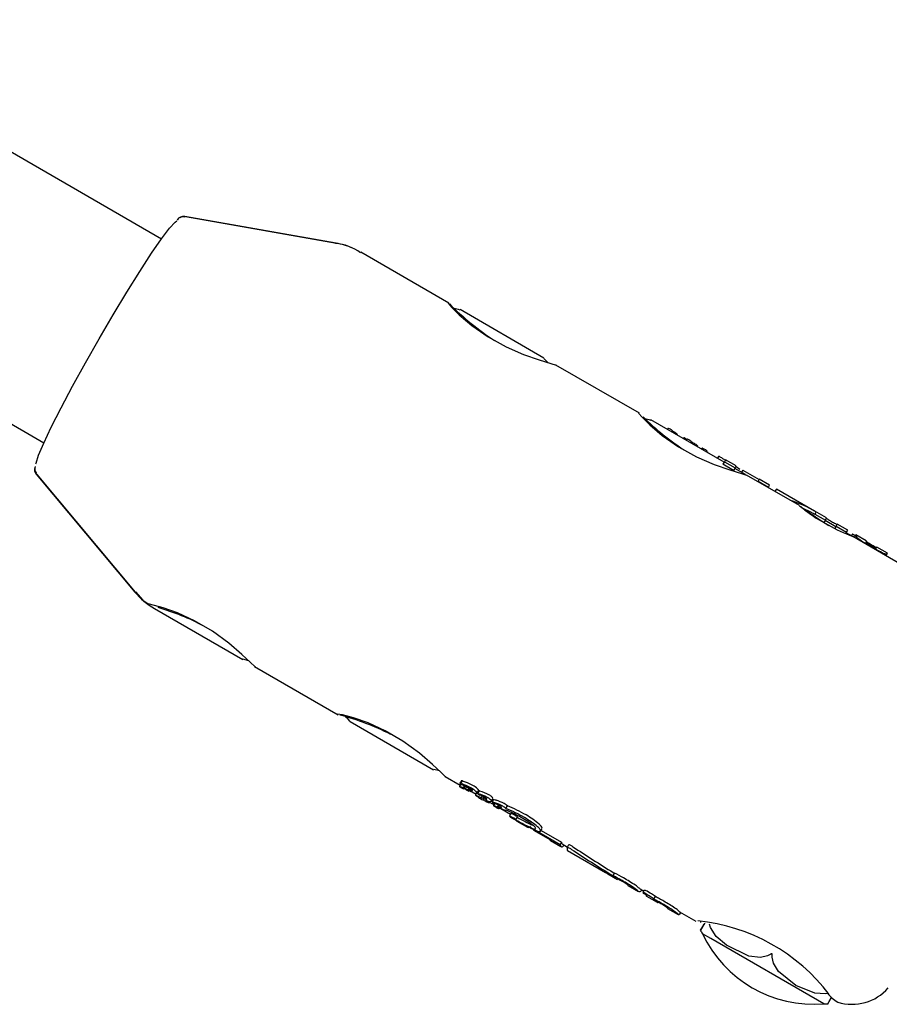
# Model space of a CAD drawing. Units: centimetres. Extents: x 5.3 to 15.7, y 5.7 to 15.8.
# Drawn here: x 9.9 to 10, y 10.9 to 11 of the extents above; entities that cross this region are included whole.
import ezdxf

# ---------------------------------------------------------------- set-up
doc = ezdxf.new("R2010")
doc.units = ezdxf.units.CM

msp = doc.modelspace()

# ---------------------------------------------------------------- linework, layer by layer
at = {"color": 7, "linetype": 'Continuous', "lineweight": 25}
for p, q in [((9.90987979752071, 10.9599280892874), (9.88404188933535, 10.97484561253352)), ((9.921774255631515, 10.95964083911183), (9.911469740459735, 10.96145780315974)), ((9.876041889335337, 10.96098920607297), (9.901879797520708, 10.94607168282685)), ((9.921796471043923, 10.95962347065754), (9.911515745421061, 10.96142788649811)), ((9.929440013111869, 10.95556319678072), (9.923445674490443, 10.95902402979741)), ((9.935904100786704, 10.95183115402411), (9.930199235019419, 10.95512485981055)), ((9.942402329454016, 10.94807939995125), (9.93672674194347, 10.95135620192828)), ((9.948174434074291, 10.94474687379748), (9.943189616076186, 10.94762485981055)), ((9.944370886932155, 10.947053909329), (9.944322798028823, 10.94697061690515)), ((9.944667525973188, 10.94688210610839), (9.944619670286349, 10.94679921762736)), ((9.944667525973188, 10.94688210610839), (9.94466548458434, 10.94688404414842)), ((9.944807586814584, 10.94678121581759), (9.944768402694809, 10.9467133469313)), ((9.944807586814584, 10.94678121581759), (9.944892871722814, 10.94672749669606)), ((9.944981569120943, 10.94666408776711), (9.944949607358186, 10.94660872837012)), ((9.945427825787815, 10.94641205246384), (9.945393434345984, 10.94635248473924)), ((9.945645333386354, 10.94632816394574), (9.945592889838764, 10.94623732905679)), ((9.945953101586467, 10.94614033079556), (9.945905050128713, 10.94605710322936)), ((9.945995468506954, 10.94610040418933), (9.945954114046723, 10.94602877616309)), ((9.946361147683454, 10.94586645086063), (9.946329678192074, 10.94581194410267)), ((9.946674187051864, 10.94570115852337), (9.946636031399938, 10.94563507099564)), ((9.946988485728832, 10.94543158139398), (9.947027255645507, 10.94549873285946)), ((9.947117067850522, 10.94535870538321), (9.947116478558424, 10.94535768469936)), ((9.947790511293281, 10.94514628605879), (9.947713541406095, 10.94501297030353)), ((9.948064928953944, 10.94500660667545), (9.948310854091497, 10.9448620840953)), ((9.94819312031928, 10.94477923932321), (9.948091944942053, 10.94460399842937)), ((9.94827443407429, 10.94492007887824), (9.94819312031928, 10.94477923932321)), ((9.94819312031928, 10.94477923932321), (9.948917968600753, 10.94436074797278)), ((9.948999282355764, 10.94450158752781), (9.94827443407429, 10.94492007887824)), ((9.948816793223527, 10.94418550707894), (9.948091944942053, 10.94460399842937)), ((9.948917968600753, 10.94436074797278), (9.948816793223527, 10.94418550707894)), ((9.949624057707824, 10.94390993320244), (9.948899282355764, 10.94432838244705)), ((9.948917968600753, 10.94436074797278), (9.948999282355764, 10.94450158752781)), ((9.948986199077908, 10.94444697788534), (9.949238942434883, 10.94428514784408)), ((9.949440868362856, 10.94420451107397), (9.94935910973903, 10.94406290098354)), ((9.949440868362856, 10.94420451107397), (9.950545724985151, 10.94356662180567)), ((9.901349997918448, 10.94392989491871), (9.908075792527589, 10.93591440503022)), ((9.90139890898589, 10.94390501178053), (9.908101941754245, 10.93590385014208)), ((9.953291713116291, 10.94179241136253), (9.94968905828562, 10.94387240509882)), ((9.950482652471942, 10.94345737700823), (9.950463966360227, 10.94342501171334)), ((9.950563966361324, 10.943598216796), (9.950482652471942, 10.94345737700823)), ((9.950482652471942, 10.94345737700823), (9.951188331456947, 10.94304995305628)), ((9.95126964534633, 10.94319079284405), (9.950563966361324, 10.943598216796)), ((9.951188331456947, 10.94304995305628), (9.951169645345232, 10.94301758776139)), ((9.951188331456947, 10.94304995305628), (9.95126964534633, 10.94319079284405)), ((9.954322706229473, 10.94142810732131), (9.95173579695004, 10.94292166009016)), ((9.954429474864716, 10.94136607189575), (9.95434787082158, 10.94122472954693)), ((9.954329644833143, 10.94119316120894), (9.954222706229473, 10.94125490224056)), ((9.95434787082158, 10.94122472954693), (9.955060216099792, 10.9408134568088)), ((9.955141990111356, 10.94095509355157), (9.954493134625519, 10.94132971044098)), ((9.955060216099792, 10.9408134568088), (9.954959033990411, 10.94063820425453)), ((9.95576692727674, 10.94036334580323), (9.955041990111356, 10.94078188847081)), ((9.955060216099792, 10.9408134568088), (9.955141990111356, 10.94095509355157)), ((9.955785153265175, 10.94039491414122), (9.955683971155793, 10.94021966158695)), ((9.95586692727674, 10.94053655088399), (9.955785153265175, 10.94039491414122)), ((9.955785153265175, 10.94039491414122), (9.95650060948022, 10.93998184530287)), ((9.956582383491783, 10.94012348204564), (9.95586692727674, 10.94053655088399)), ((9.95650060948022, 10.93998184530287), (9.956582383491783, 10.94012348204564)), ((9.95692835875884, 10.93969279302439), (9.956482383491782, 10.93995027696488)), ((9.95690589370222, 10.93987991792144), (9.956830482509114, 10.93974930190352)), ((9.95690589370222, 10.93987991792144), (9.956940410287054, 10.9398599897619)), ((9.960126188173266, 10.93784652534862), (9.956928358757743, 10.93969279302249)), ((9.957095790419904, 10.93975956415052), (9.957025019757808, 10.93963698576808)), ((9.957125019758905, 10.93981019085074), (9.957095790419904, 10.93975956415052)), ((9.95784367579469, 10.93939527459503), (9.957125019758905, 10.93981019085074)), ((9.95784367579469, 10.93939527459503), (9.957812115846941, 10.93934061116205)), ((9.958533823563616, 10.93892393301755), (9.958565383511363, 10.93897859645053)), ((9.959277758417546, 10.93856730660668), (9.958565383511363, 10.93897859645053)), ((9.959247836820802, 10.93851548088088), (9.959177758416446, 10.93839410152403)), ((9.959247836820802, 10.93851548088088), (9.959277758417546, 10.93856730660668)), ((9.909406014743185, 10.93479821605973), (9.91541333170878, 10.93132988999254)), ((9.916224218539128, 10.93086172426022), (9.921916759384688, 10.92757513427067)), ((9.922715837038949, 10.92711378657441), (9.92840371276555, 10.92382988999254)), ((9.929186534881277, 10.92337792743076), (9.930219563817507, 10.92278150789635)), ((9.930258519615434, 10.9228489813176), (9.930171870453645, 10.92269890056695)), ((9.930288611018193, 10.92308684834847), (9.93018647464668, 10.92290994296371)), ((9.930264095762412, 10.92289274395285), (9.930366424862155, 10.92306998315269)), ((9.930264095762412, 10.92289274395285), (9.930265320078679, 10.92289224141437)), ((9.930488408744298, 10.92274846047382), (9.930443376612272, 10.92267046253318)), ((9.930778206815507, 10.92260193960504), (9.930783291816777, 10.92259900377819)), ((9.930465520443175, 10.92252822735397), (9.930467906863791, 10.92252760899701)), ((9.930663037516863, 10.92245971232265), (9.93068165332899, 10.92249195585508)), ((9.930799041608749, 10.92237257284411), (9.93082525746715, 10.92241798004282)), ((9.930947361737447, 10.92236131357136), (9.931275909230862, 10.92217162658759)), ((9.931342713061397, 10.92228733421622), (9.931241763549734, 10.92211248453302)), ((9.9313612704541, 10.92228344132392), (9.931420830492197, 10.92225569966354)), ((9.931366303002779, 10.92224301310461), (9.931468548810143, 10.92242010803782)), ((9.9314980254526, 10.92238940525705), (9.931395876430352, 10.92221247796057)), ((9.931450895582055, 10.92197908352422), (9.931439591197206, 10.92195950375532)), ((9.931631832700056, 10.92191671400318), (9.931709621407846, 10.92205144799732)), ((9.931784172893156, 10.92187576515532), (9.93184680628708, 10.92198424937585)), ((9.931631832700056, 10.92191671400318), (9.931626038163724, 10.92192005948029)), ((9.93189119710151, 10.92185127395678), (9.93193574442302, 10.92192843218097)), ((9.93189119710151, 10.92185127395678), (9.93189332719198, 10.92185077919119)), ((9.93189332719198, 10.92185077919118), (9.931937481063814, 10.92192725594055)), ((9.932176203976802, 10.92157854144157), (9.93223203554526, 10.92167524455481)), ((9.932207943691846, 10.92163351624065), (9.932519013286242, 10.92145392012659)), ((9.932331751467292, 10.92168703640447), (9.932434105031355, 10.92186431797777)), ((9.932484119188269, 10.92181316041008), (9.932382012972177, 10.92163630725604)), ((9.932437421588912, 10.92187306686677), (9.93242928558987, 10.92186710048361)), ((9.932562702328774, 10.92152959176799), (9.93248106543294, 10.92138819251663)), ((9.93281202513458, 10.92142301461293), (9.932753906803324, 10.92132235071035)), ((9.932835777212556, 10.92130270426546), (9.932845142618447, 10.92129963545286)), ((9.932845142618447, 10.92129963545286), (9.93289226760916, 10.92138125833108)), ((9.933318818015625, 10.92119455616689), (9.93342157302761, 10.92137253306838)), ((9.932832368731438, 10.92118269754663), (9.93286496653453, 10.9212391585978)), ((9.93297525437846, 10.92119050920918), (9.93363524703786, 10.92080946226961)), ((9.933306195432944, 10.92108542152031), (9.933312683162566, 10.92108349128923)), ((9.933312683162567, 10.92108349128924), (9.93331518224458, 10.92108402782811)), ((9.933659216707076, 10.92085097895453), (9.933558877900127, 10.92067718704293)), ((9.93401276986607, 10.92045799570587), (9.934113376484563, 10.92063225148067)), ((9.934060583565229, 10.92033295400336), (9.934783865867992, 10.91991536677116)), ((9.935203064454317, 10.91971546900828), (9.936305534119242, 10.91907895785046)), ((9.937003557433096, 10.91873194711942), (9.935288713183434, 10.91972201290858)), ((9.93568398927768, 10.91965826684063), (9.935785622342266, 10.91983430047222)), ((9.93571338380382, 10.91970917965337), (9.937104168125684, 10.91890620995076)), ((9.936345169494649, 10.91901394770203), (9.937049323914726, 10.91860740395804)), ((9.937003557433096, 10.91873194711942), (9.937104168125684, 10.91890620995076)), ((9.937149323914726, 10.9187806090388), (9.937507109706152, 10.91857404131581)), ((9.937252561975317, 10.91867785079275), (9.937271248085935, 10.91871021608573)), ((9.937590953955862, 10.91871926381623), (9.937489752887988, 10.91854397842489)), ((9.937514468433914, 10.91833885264468), (9.940095788895716, 10.91684852658119)), ((9.940208256746685, 10.91678398576243), (9.94020872922916, 10.91678480412608)), ((9.940265849094379, 10.91675034227971), (9.940913302778071, 10.91637653472115)), ((9.94061489137486, 10.91663194966856), (9.940715408267108, 10.91680605003295)), ((9.940629851053744, 10.91684078332964), (9.940706953293352, 10.91679140558883)), ((9.940690772280728, 10.91655045726608), (9.940703708093572, 10.91657286275117)), ((9.941636673772718, 10.91595889628266), (9.942350584299886, 10.91554671984763)), ((9.942450584299884, 10.91571992492838), (9.942699182083627, 10.91557639693102)), ((9.942554624963291, 10.91561776590604), (9.942572850951729, 10.91564933424403)), ((9.942652416111876, 10.91549539589188), (9.942753182467975, 10.91566992834034)), ((9.942730701480269, 10.91545019781336), (9.942652416111876, 10.91549539589188)), ((9.942655339021186, 10.91542755504436), (9.942689781035604, 10.91540766993807)), ((9.942753182467975, 10.91566992834034), (9.942831467836367, 10.91562473026182)), ((9.942878333030828, 10.91529468579845), (9.942864204321568, 10.91527021415616)), ((9.94289204824328, 10.91523410549415), (9.94360915167822, 10.91482008563295)), ((9.943397825236401, 10.91502714177111), (9.943498354129227, 10.91520126292112)), ((9.944329300201133, 10.91440430768939), (9.945040136076368, 10.91399390640547)), ((9.945140136076368, 10.91416711148623), (9.94625098250417, 10.91352576400211)), ((9.945144346346684, 10.91401066763243), (9.94514415265781, 10.91400295337191)), ((9.945149517108474, 10.91400768229172), (9.945216206716726, 10.91412319208154)), ((9.947255570439125, 10.91235686761541), (9.946702314656036, 10.9126762899907)), ((9.954960644905235, 10.90790834079827), (9.947255570439125, 10.91235686761541))]:
    msp.add_line(p, q, dxfattribs=at)
at = {"color": 7, "linetype": 'Continuous', "lineweight": 25, "flags": 128}
for points in [[(9.901337888757784, 10.94463549036308), (9.901347476509406, 10.94468798707175), (9.901519047914608, 10.94522301624927), (9.901869999442155, 10.94605009403915), (9.902386844221656, 10.94713743630577), (9.903049720198084, 10.9484432570956), (9.903833153419413, 10.94991737444801), (9.904707036986299, 10.95150313885983), (9.905637788043347, 10.95313961029403), (9.906589638349406, 10.95476390007113), (9.907526008831018, 10.95631358764592), (9.908410915295699, 10.95772911939396), (9.909210351284269, 10.95895609722402), (9.909893594920018, 10.95994736906619), (9.91043438953319, 10.96066484089948), (9.910811952690086, 10.96108094068371), (9.910929702296732, 10.96116795294138)], [(9.929414239774625, 10.95555839822224), (9.92939003348866, 10.95557314182821), (9.929626452993327, 10.95529526734699), (9.93014718850236, 10.95477358449343)], [(9.929795053144035, 10.95521824958921), (9.93006342127111, 10.95514723874789), (9.930194115386579, 10.95511599234635)], [(9.93014718850236, 10.95477358449343), (9.931004079386344, 10.95404160651339), (9.932115481297545, 10.95326612590162), (9.93333413943068, 10.95259293860723), (9.934524148338006, 10.95207588647736), (9.935595084411274, 10.95170191288289), (9.936386192455833, 10.95146368314403), (9.93673109557001, 10.95135353330283), (9.936725312410733, 10.95135374246126)], [(9.935896124402362, 10.95181733852117), (9.935925179150718, 10.95178657746176), (9.936179957840457, 10.95152578745317)], [(9.942376556116772, 10.94807460139278), (9.942352349830808, 10.94808934499875), (9.942588769335476, 10.94781147051753), (9.943109504844507, 10.94728978766397)], [(9.942770222162247, 10.94772227473061), (9.943053802327876, 10.94764723874789), (9.943184496443346, 10.94761599234635)], [(9.943109504844507, 10.94728978766397), (9.943966395728493, 10.94655780968393), (9.945077797639694, 10.94578232907216), (9.94629645577283, 10.94510914177777), (9.947486464680154, 10.94459208964791), (9.948557400753423, 10.94421811605343), (9.94934850879798, 10.94397988631457), (9.949693411912158, 10.94386973647337), (9.94968762875288, 10.9438699456318)], [(9.945576115254807, 10.94633937283518), (9.945610532513651, 10.94631904849336), (9.945632573211718, 10.94630606267496)], [(9.95373824945111, 10.94143255123149), (9.9535513415302, 10.9415756792209), (9.953382836868267, 10.94171309322858), (9.953367630796182, 10.94172650897998), (9.953368027762465, 10.94172612035173)], [(9.908123270721518, 10.93592730035667), (9.908625613300126, 10.93536577364666), (9.908985399619041, 10.93511664233254)], [(9.909407699427573, 10.9349999181547), (9.90897377282362, 10.93511452942657), (9.908976082435474, 10.93510315340544)], [(9.916229319025735, 10.9308706027785), (9.916234779141405, 10.93085812456219), (9.915944847175655, 10.93112626077084), (9.915359099363727, 10.93167597833195), (9.914475944256097, 10.93243330932523), (9.91334846575101, 10.93325557446496), (9.912134872476368, 10.93396726882411), (9.910976605684223, 10.93449557192628), (9.90999626693597, 10.93483875818003), (9.909407699427573, 10.9349999181547)], [(9.915818656330586, 10.93124468942251), (9.915426200651556, 10.93134407747491), (9.915422086691118, 10.93134505406676)], [(9.922958583278117, 10.92735496135057), (9.922204535291776, 10.92755443602023), (9.921872717549437, 10.92761103441527), (9.921895768480695, 10.92760124884668)], [(9.922717259402592, 10.92711625018051), (9.92257776107666, 10.92726322793093), (9.922406713856958, 10.92743459013882)], [(9.929191635367882, 10.92338680594904), (9.929197095483554, 10.92337432773273), (9.928907163517803, 10.92364246394138), (9.928321415705875, 10.92419218150249), (9.927438260598246, 10.92494951249577), (9.926310782093156, 10.9257717776355), (9.925097188818517, 10.92648347199465), (9.92393892202637, 10.92701177509682), (9.922958583278117, 10.92735496135057)], [(9.92879424663928, 10.92374843512865), (9.928416581708325, 10.92384407747491), (9.928412467747885, 10.92384505406677)], [(9.932510453414013, 10.92138032675874), (9.932489082506123, 10.92138782475853), (9.932482099798634, 10.92138878415811), (9.932481621949826, 10.92138576023367), (9.932487288870503, 10.92137982182748), (9.93249669436767, 10.92137257177975), (9.932514567890726, 10.92136053389318), (9.932527705102219, 10.92135220500276)], [(9.932483748594723, 10.92181217091506), (9.932490783204665, 10.92181548719839), (9.932514328693662, 10.92181129808158), (9.932609223778119, 10.9217800091545)], [(9.9327154091904, 10.92123167479796), (9.932794141692092, 10.92119361804879), (9.932816071106194, 10.92118493000152), (9.932830296065905, 10.9211817273284), (9.932832246379043, 10.92118485214816), (9.932830311850811, 10.92118806446381), (9.9328166423364, 10.92120173098134), (9.93279725029763, 10.92121743590364)], [(9.934083354894796, 10.92064985518052), (9.934097597628956, 10.92064191623022), (9.934105223510732, 10.92063752126787), (9.934108160970007, 10.92063577649204), (9.934111041271006, 10.92063400059152), (9.934112079349552, 10.92063332310466), (9.934112953940673, 10.9206327020705), (9.934113282201464, 10.92063242034411), (9.934113379963671, 10.92063226051651), (9.934113201283694, 10.92063223549038), (9.934113159557473, 10.92063224356694)], [(9.934012553963404, 10.92045798956648), (9.934012762342821, 10.92045798682325), (9.934012720175826, 10.92045811425768), (9.934012437872983, 10.92045837242377), (9.934011821495183, 10.92045882515636), (9.934010436358488, 10.92045973834902), (9.93400559471266, 10.92046268197176), (9.933985468955283, 10.92047409948069), (9.93398274680776, 10.92047559686212)], [(9.935011800280176, 10.91986184064947), (9.935478969588901, 10.91966289276968), (9.935621444390192, 10.91963392139149), (9.935688035434485, 10.91967005325218)], [(9.93758257220256, 10.91852651407235), (9.937541913952021, 10.91854197412182), (9.937506636085837, 10.91854950268789), (9.937488917288197, 10.91854194265144), (9.937488593978903, 10.91853995265453)], [(9.940641253016546, 10.91656681807885), (9.940669338749094, 10.9165547470979), (9.940690254185663, 10.91654993697929), (9.940685328164856, 10.9165592324956)], [(9.940827292898792, 10.91647292191954), (9.940822797258027, 10.91646936134812), (9.940808153767517, 10.91647250460249), (9.940753038046712, 10.91649570204562)], [(9.940913302778071, 10.91637653472115), (9.940897329093492, 10.91638968029781), (9.940883325672177, 10.91641172122024)], [(9.941606696666824, 10.91599408278175), (9.941620700088139, 10.91597204185933), (9.941636673772718, 10.91595889628266)], [(9.942424696107635, 10.91574735041782), (9.942439341524402, 10.91572826366185), (9.942450584299884, 10.91571992492838)], [(9.942878038202476, 10.91527242288727), (9.942867827266376, 10.91527254027776), (9.942863909472932, 10.91526959059538), (9.942865223192314, 10.91526295605573)], [(9.946547919771765, 10.91348841849982), (9.94657648958251, 10.91348811672952), (9.946618540480644, 10.91348626931175)], [(9.946849132734375, 10.91339456587611), (9.94679420653799, 10.91329943793603), (9.94663545236889, 10.91302451064093), (9.946571846322987, 10.91291444048297), (9.9466553920027, 10.91305919933019), (9.946815116235342, 10.91333588826882)], [(9.951352841411696, 10.91129504778197), (9.951133310968267, 10.91117754835363), (9.950654684391072, 10.91107059000836), (9.94986256337916, 10.91116133723045), (9.948344212610111, 10.91189116433), (9.947639797966556, 10.91249085228197), (9.947233028283382, 10.91309460663539), (9.947165849936464, 10.91332921586036)], [(9.951439443952054, 10.91124504778199), (9.95143588640078, 10.91129425980962), (9.951431048355367, 10.9113048392812), (9.951424934724391, 10.91131183618722), (9.951416683030327, 10.91131631408638), (9.951408646199434, 10.91131767975948), (9.951394140028313, 10.91131582617139), (9.951359005221693, 10.91129910460285), (9.951352841411696, 10.91129504778197)], [(9.95522357062637, 10.90862055355521), (9.955070659393417, 10.90857849147745), (9.954341435166379, 10.90862523710346), (9.953058305222578, 10.909149069764), (9.951873523290205, 10.91010187568698), (9.951526176821035, 10.91068572570285), (9.951439350327995, 10.91107562664136), (9.951439443952054, 10.91124504778199)], [(9.955249253819833, 10.90794412445783), (9.95523212344799, 10.9079144271536), (9.955315715447245, 10.90805915925822), (9.955475472980723, 10.9083358289706), (9.955487958811595, 10.90835745354521)]]:
    msp.add_lwpolyline(points, dxfattribs=at)
at = {"color": 7, "linetype": 'Continuous', "lineweight": 25}
for centre, radius, start, end in [((9.9113829163709, 10.96096539928323), 0.0004999999999990859, 79.9999999999086, 150.0000000002279), ((9.911359704392943, 10.96106738033675), 0.0003660633215802815, 71.3631856613885, 124.7156726799816), ((9.921467294176853, 10.95630922836063), 0.003324765889810678, 53.8013028937393, 85.5113469819429), ((9.920906014743181, 10.95471680034677), 0.005000000000000122, 66.56593192884762, 80.00000000000999), ((9.942837945884095, 10.96884877266698), 0.01887283638319097, 224.9248054014892, 236.9846846516085), ((9.955169094724347, 10.96052720093154), 0.01782658983342742, 225.4009733481296, 237.2185951146415), ((9.944363841178385, 10.9469584993981), 9.56697316895098e-05, 56.31067783315056, 85.77653488880578), ((9.943822966684007, 10.94581247589639), 0.001361956721532041, 59.59346863518526, 64.14505764251011), ((9.944173281572633, 10.94631781128914), 0.0007502555935551289, 49.0009050788554, 63.13652296975301), ((9.945254625339631, 10.94754948138979), 0.0008888618747002834, 228.6614596690431, 239.80572237359), ((9.944767241213, 10.94645802266487), 0.000297320161583893, 43.87399901431426, 65.0047670621281), ((9.945437148491846, 10.94639078862357), 2.321774565465608e-05, 50.73749545200206, 113.6740836828749), ((9.945274524998462, 10.94600392058154), 0.0004419734403807031, 59.39772255758989, 66.34711285569139), ((9.940992692259808, 10.93861960379094), 0.008977895101166195, 59.30131938515355, 59.86812903301368), ((9.945654677672911, 10.94630369665494), 2.619091465846704e-05, 50.23307688609871, 110.9023231173093), ((9.945487322878158, 10.9459181658688), 0.0004454861540054941, 59.52591234529983, 65.58927605079168), ((9.944766066701636, 10.94463916273602), 0.0019137809072058, 51.66513831739752, 60.33499337339303), ((9.942743111904612, 10.94269170504129), 0.00471137488963196, 46.34455017018837, 47.05252737220341), ((9.971353802514262, 10.99284815859607), 0.05318268182123945, 241.5223684285, 241.5837215361839), ((9.942364030124631, 10.93920592089198), 0.0077919254836035, 60.92200349294736, 61.80474987998106), ((9.945834287387141, 10.94534717900205), 0.0007397466018487846, 44.58439492805055, 64.65884248894079), ((9.946660482035616, 10.94559274194987), 0.0001088751713616181, 53.49711038459107, 82.28383984583805), ((9.947106770751404, 10.94638980844317), 0.0008056180764313848, 241.7332062930602, 245.2293023415497), ((9.94723991268792, 10.94671846863356), 0.001159945555444827, 246.0598037431283, 247.994129799454), ((9.946421276381013, 10.94480920573434), 0.0009179987584605126, 57.15835116401558, 65.27242017230147), ((9.94683775158535, 10.94536168762775), 0.0002334374659588159, 36.10942571139363, 69.59914501624404), ((9.94672033631312, 10.94491942130614), 0.0005919175729249867, 47.91379572971256, 62.45563125533758), ((9.947784889344199, 10.94504248252047), 0.0001039556678604348, 54.15919183259314, 86.89991722679059), ((9.945899868894852, 10.9413171271244), 0.00427782005430857, 59.59474069106582, 62.94285621865972), ((9.901733020140009, 10.94425128872355), 0.0005000000000007291, 161.6885929379806, 219.9999999998366), ((9.901718900395489, 10.94428841587451), 0.0004621441037270392, 157.7537250617443, 221.5664439219089), ((9.973632955041039, 10.96994110241172), 0.03473049484284962, 234.1706527654597, 238.1451753086208), ((9.96216985245416, 10.95314584799845), 0.01443808922639218, 233.9288884469324, 248.7134233616817), ((9.955337183404914, 10.94111684758929), 0.0002680763604253037, 220.7991041666117, 244.4056280056479), ((9.958377711807175, 10.94579569607081), 0.005845935384756681, 237.3218162923754, 240.2701224139053), ((9.958717690018936, 10.94628535823332), 0.006439957102543094, 239.8039295071432, 242.5612151105362), ((9.955921276508708, 10.94081857095174), 0.0003018838950572977, 235.4691182115331, 258.1307541516271), ((9.960094742235075, 10.94529329329828), 0.0062825629608326, 239.8624746789739, 241.5153247832693), ((9.95766772304175, 10.94011740508409), 0.000674653287007395, 212.0329690787984, 240.9820572765466), ((9.962506177220341, 10.9468370805931), 0.008950723160042168, 234.7511715983061, 240.4528434060958), ((9.957940010723593, 10.9393891027904), 0.0001367791559193645, 200.7643346914103, 247.7940175044752), ((9.958022620405467, 10.93952765390013), 0.0002380043800996748, 218.0978723592253, 243.9227895689502), ((9.95985371249845, 10.9421083727032), 0.003458605467414125, 235.3708477113882, 240.5389987259977), ((9.960735580948032, 10.9436542828397), 0.005174735736053412, 237.0102984583281, 240.462494218361), ((9.963142330557499, 10.94764323513338), 0.009966968830597445, 239.5567500526956, 244.916248651816), ((9.959769271634347, 10.94181066380325), 0.003158703828487992, 239.2165360843543, 244.8745148612956), ((9.961023789318395, 10.94400632308261), 0.005623637069111326, 239.6759526836698, 242.8518094017055), ((9.95851426238074, 10.93906831442387), 0.0001457004816984124, 233.7357750836341, 277.7156077272704), ((9.958584995123811, 10.93918526361676), 0.0002228995326190298, 235.1927985349579, 262.7923003110911), ((9.959239120634308, 10.93908058321805), 0.0005651695527662483, 235.2416250439574, 270.8836649037049), ((9.911906014743183, 10.93912834307865), 0.00500000000000038, 220.0000000000192, 240.0000000000273), ((9.905475158958577, 10.92005434159732), 0.01538042529224543, 61.68190124762588, 74.21461025958223), ((9.917545550351774, 10.91053587467623), 0.01759179225956538, 63.15606758881884, 75.27767166729386), ((9.929636067564209, 10.92096854829747), 0.001810590355011055, 55.44467763216942, 72.79380334963496), ((9.930275959097724, 10.92278065724384), 0.0001330131251141542, 218.3605822608963, 241.6205051724863), ((9.930210339759329, 10.92282762146584), 8.484440620427106e-05, 49.60800593746695, 106.6120509297855), ((9.930212645828528, 10.92290997861989), 2.658313113794283e-05, 182.2722074157978, 242.7964677585909), ((9.930391631425387, 10.92311939518165), 0.0003014140375352735, 230.643905992541, 240.7959895040283), ((9.931018670853094, 10.92385728783822), 0.001440260163700042, 235.9735619295429, 240.3485879623445), ((9.93063545819746, 10.92360032827296), 0.000840466259566016, 242.2839157658139, 248.6897254391266), ((9.932114134722891, 10.92763303710678), 0.005088518776667392, 248.6803206671267, 249.5848239037425), ((9.930312273230772, 10.92300160034332), 8.76052778331044e-05, 50.79310542114101, 105.9319057141306), ((9.93066672354618, 10.92314532162732), 0.0006490670465046137, 236.2522751786719, 251.9414827119748), ((9.928886546430213, 10.91923969130521), 0.003857861148746667, 60.63712415280443, 68.02737664281219), ((9.927848264971495, 10.91612186818086), 0.007187672372371156, 67.39005040604411, 69.72352996277272), ((9.93215017500572, 10.92766883352456), 0.004932665538786863, 248.8002854451753, 249.7337227749038), ((9.927996527901971, 10.91637287457327), 0.00710276780481782, 67.50245556474088, 69.8646249910241), ((9.930537938027832, 10.92270160183288), 0.0001019969565695245, 199.9772825337788, 241.3313593655151), ((9.930368790120491, 10.92161744617109), 0.00105186492663957, 48.73451041852309, 86.00470094855244), ((9.931128886553704, 10.92343248619002), 0.00104041655781895, 232.0463544089582, 240.4010388879164), ((9.929682397232213, 10.92038702758287), 0.002545736025500531, 59.54088399382643, 68.59204892935833), ((9.929772056973135, 10.92053174813692), 0.002581471963900667, 59.6645950253605, 68.5908918807436), ((9.930160659109234, 10.92138855440991), 0.001361197693824344, 48.50389804072568, 62.77955045697748), ((9.930170666862438, 10.92113999991169), 0.001855543027364821, 48.99346592003189, 60.80189393088776), ((9.930241193511625, 10.9218145771578), 0.0007482067547023852, 59.83091544303445, 72.36158167638854), ((9.932529017494922, 10.92590915223074), 0.003885452954944098, 240.4876097093991, 248.0931748681166), ((10.01271612562508, 11.07842439065971), 0.1762517389142102, 242.237675764045, 242.2697473391654), ((9.929522071036203, 10.92034754904653), 0.002400632878011161, 60.07180901099625, 61.62258890268768), ((9.930850400567612, 10.92261402234438), 0.000246352735198502, 233.6898389920069, 258.0001628126244), ((9.93035667264678, 10.92178049003927), 0.0007424254423674088, 55.18539282571015, 60.71961980656168), ((9.931076046096228, 10.92286450603418), 0.0004867567289819982, 226.8633902716382, 266.3170362876392), ((9.930660633217355, 10.92190499320659), 0.0006099326270210931, 50.96339719027981, 82.21702936944355), ((9.93076114234037, 10.92234999366171), 4.448274867165433e-05, 31.22399864891898, 64.14603181193584), ((9.930063900493565, 10.92095203154399), 0.001865797414517398, 49.10230058391585, 60.84422327671455), ((9.931291263232625, 10.92261677271012), 0.000377579154612644, 235.860398650248, 281.7003974885299), ((9.931247423153128, 10.92209135993291), 2.14393205842128e-05, 53.15839284258188, 105.701613014771), ((9.931277034663246, 10.92212411460061), 3.742865211534972e-05, 198.8863794386936, 243.4618354209847), ((9.92939161536669, 10.91803265314858), 0.004483812353753519, 60.11035733945717, 65.36994974657954), ((9.93154003000727, 10.92247396273803), 0.0004745383308622709, 233.8817702735586, 240.5021224426201), ((9.931185433111352, 10.92220381424829), 0.0001874526424079592, 13.33186251360692, 57.75107649440072), ((9.935710937553818, 10.92973052428984), 0.008844363889471648, 240.1316864767726, 240.7037141566169), ((9.913923154666875, 10.89102904851639), 0.03556861521791879, 60.4036413634951, 60.6014058151579), ((9.931276830579474, 10.92237470539515), 0.0001995103342059656, 14.35903189397354, 56.07722286088283), ((9.931412319965716, 10.92213058114501), 8.280238495104989e-05, 59.14791786769579, 101.6698534410557), ((9.931434922272754, 10.92222021418587), 4.026740896763416e-05, 192.2476529195069, 239.7574450785206), ((9.93163040073491, 10.92244470303995), 0.0003373072894126254, 230.2340516069209, 240.548500597196), ((9.931464755946381, 10.92191726279232), 4.699889544349475e-05, 57.48716520827103, 123.494208824905), ((9.931479919477507, 10.92197308885654), 4.433761726721369e-05, 202.0314550463287, 243.650601797638), ((9.930326371813466, 10.91858509036738), 0.003788526717185134, 62.73103910245179, 72.67150936095436), ((9.931739167667072, 10.92232631694372), 0.0004818893093164515, 234.6324091987742, 240.3749455809693), ((9.931743607861009, 10.92268073833788), 0.0005987578430391494, 242.2212057226009, 251.7031821645204), ((9.931515773734013, 10.92231280007065), 7.791968926072961e-05, 57.97949024231971, 103.3965660433736), ((9.930954298205208, 10.9203389274072), 0.001872507581783612, 61.56389534306069, 71.26816079283913), ((9.930547379419854, 10.91903317149844), 0.00349473561572123, 62.42506401589333, 73.20651805930405), ((9.931363973762778, 10.92111331117303), 0.0009965118028225398, 50.75354696181599, 61.07533294457746), ((9.931487134908819, 10.92093811129558), 0.001166103015793004, 48.44510061036397, 60.4546937046636), ((9.931592486094395, 10.9211226496888), 0.001159540403178371, 48.32670898308167, 60.40625258572157), ((9.93227357110092, 10.92184980184419), 0.0001654939385316311, 8.081369408903496, 57.10794827973137), ((9.93235475367625, 10.92335339656081), 0.001679229315855075, 239.4397416315933, 248.9095252780523), ((9.932314126364622, 10.92431847974014), 0.002496798610202982, 254.1412109090644, 255.1660441200391), ((9.922870202334755, 10.88865649406659), 0.03439445947797994, 74.97925299592285, 75.16764271652362), ((9.932737369546679, 10.92540481551854), 0.003750335506846274, 254.7433918678788, 255.5271132085834), ((9.902897353894375, 10.87461835234627), 0.05530799948966598, 58.43500206045805, 58.49468483356012), ((9.936082617280487, 10.92857599711069), 0.008037841008533659, 238.2180510746744, 239.0824172626206), ((9.931994782962771, 10.92211376398171), 0.0002818763442943951, 248.9040988894039, 276.9734967041484), ((9.930617226718757, 10.91623318894638), 0.005664213448025575, 75.99344439667381, 76.56272114863346), ((9.931708923549202, 10.9211460000649), 0.0006372221478173138, 42.81458654710477, 69.36577898491954), ((9.932314296373658, 10.92218154114134), 0.0006180552803571877, 234.1974648935363, 257.1044480044134), ((9.932102375919083, 10.92216720168267), 0.0004528495297677177, 255.3903725681143, 258.839501723768), ((9.931957896204317, 10.92182306375047), 7.194135429581395e-05, 8.721900936280049, 59.48602764321928), ((9.93222963057821, 10.92184223048564), 0.0001804263902524598, 233.5560700241812, 305.7717888397654), ((9.932173261885342, 10.92167253720386), 0.0001635076577201359, 8.194014391487475, 57.69086437565965), ((9.932397139825712, 10.92143808535143), 0.000197844375878614, 56.31716989850992, 94.49195299034915), ((9.932416044498531, 10.92163957801712), 3.466194335602162e-05, 187.052915402762, 240.4973441254886), ((9.932593631171692, 10.92184667392705), 0.0003068957758065553, 230.6337399284052, 240.7157235944249), ((9.932649228477562, 10.92194807190717), 0.0004225319396702206, 240.8656926566397, 251.4204865296193), ((9.931990206314774, 10.92013967188252), 0.001345318388388874, 59.55312698334661, 67.25010476100493), ((9.931336439137564, 10.91831656032061), 0.003439103553722166, 68.53593961315123, 69.96596757298249), ((9.932065259013726, 10.92060446128341), 0.0008791911365447746, 54.96874791035706, 58.26506024538327), ((9.931599374924078, 10.91858676405343), 0.003147157438642696, 61.35858827182197, 72.24151204648352), ((9.931754847189511, 10.92019277632217), 0.00139459281653572, 52.52736971076632, 54.23493770100348), ((9.931836961330525, 10.91946388633359), 0.00218868096500538, 61.08805436526809, 69.73977903229111), ((9.93314855431703, 10.92207326134155), 0.0009465107559214845, 234.8250319421214, 242.7661675352101), ((9.931746549969915, 10.91885477295174), 0.003047278569682119, 61.27999212795952, 72.5231501217137), ((9.932069634147236, 10.92024264015203), 0.00121640947862583, 53.26126048516665, 60.32075986144459), ((9.932765925077389, 10.92118500062983), 0.0001368702547260016, 59.31265908489573, 95.18721502521763), ((9.932799179105913, 10.92133760834411), 4.845189693322063e-05, 199.6561620206151, 240.8471672001772), ((9.933090914705765, 10.92170264289327), 0.0005151420704652769, 232.2556795204237, 240.6723297805686), ((9.933004369012966, 10.9216349042617), 0.0003711579433239248, 244.5959477045307, 273.7985927784459), ((9.93256489752817, 10.92078064507815), 0.0006841067599493688, 50.5341465922971, 61.13850070989809), ((9.932969013881774, 10.92125670427541), 6.045690116459601e-05, 7.467723008626468, 59.46679276150167), ((9.932650764360718, 10.92050247698695), 0.000961909183420448, 46.01197324630067, 61.62582019483479), ((9.932810177557354, 10.92076030463493), 0.0008652329604098772, 45.03900321672857, 62.41333848572338), ((9.930389759557045, 10.91356020726386), 0.008379995668033128, 59.13144522023652, 68.78972436541905), ((9.933124207868593, 10.92169480812285), 0.0005256468947370288, 237.0878460650448, 252.8947235790042), ((9.931196617983197, 10.91524403824146), 0.00621239027280721, 59.28026087447386, 70.06082335576676), ((9.929983044829594, 10.91278142485394), 0.009050312770156228, 59.43108697211552, 68.37187051997219), ((9.933568367946021, 10.92062896550422), 4.792508590124646e-05, 53.90133518594882, 101.6427162167666), ((9.933689348558264, 10.92078300641015), 0.0001689403198992353, 219.3430984686091, 242.4364766323594), ((9.932719264113922, 10.91857153918662), 0.002272349117073403, 62.37238568737558, 67.28833001790404), ((9.936071837634472, 10.92444354052498), 0.004535773888332061, 237.1459255213498, 240.3645131365982), ((9.933668227749129, 10.92080131098221), 4.953048349256584e-05, 54.45824270795008, 98.97096754061054), ((9.932846497234266, 10.91879621303608), 0.002215186579408215, 62.37798722113608, 67.42138737390188), ((9.930245124979866, 10.91352263338425), 0.00809501694952514, 61.69615881417744, 63.36994665933705), ((9.93965820400007, 10.93022019946675), 0.0111145922373614, 239.9588244191301, 246.1420033002677), ((9.932133440080552, 10.91616586769907), 0.005251237095920423, 48.92261574339837, 60.87522813501795), ((9.933773527389725, 10.92053279686142), 2.307038390761013e-05, 59.40170451219934, 99.13801125324528), ((9.933785633576443, 10.92056734608107), 1.967908148622061e-05, 216.7396489195675, 241.790211231894), ((9.930082613486363, 10.91324049186727), 0.00821935424539288, 61.6728060950956, 63.32122661199902), ((9.934863257634946, 10.92224029741982), 0.002009601793607739, 237.2573519268426, 240.8068933728333), ((9.93729521833087, 10.92865956655916), 0.008834124207653374, 246.5894418513096, 248.1863446519371), ((9.944755050360662, 10.93930365794395), 0.02174661311199897, 239.8393677098133, 243.3823001911374), ((9.940062606716076, 10.93107234175197), 0.01225799115094564, 239.7268129624459, 245.9235029911731), ((9.934103854949475, 10.92040165818146), 8.119530024760275e-05, 192.441814719697, 237.7963848904184), ((9.946565699497132, 10.94239924080575), 0.02533660569099199, 240.3315166436916, 242.1826228296006), ((9.931594959785253, 10.91556987777417), 0.005731487864761201, 50.76252456512172, 61.03988540170189), ((9.931988475238864, 10.91591548766194), 0.005333571312823044, 49.09186488148715, 60.85792137819848), ((9.93486556601615, 10.92003422639629), 0.000130825159515997, 199.5045232794403, 338.2807733926958), ((9.935028489835211, 10.91971137748783), 0.000354171911288684, 19.20614617306293, 57.20293928423695), ((9.935212239525246, 10.91952945598877), 0.0004961343948228536, 16.46236266946396, 57.17872676179213), ((9.935283334625785, 10.91968661555091), 0.000531013375207322, 17.49782022388198, 55.52523649761464), ((9.935260510402042, 10.92012810228599), 0.000317209474514708, 231.2324909681815, 288.8406058874747), ((9.935476980449586, 10.91977291088428), 0.0002798741531171723, 181.9456175330037, 191.8436543718253), ((9.936395973992193, 10.91908950969723), 9.105334749202566e-05, 186.6547552133385, 236.0848828698319), ((9.937131835814968, 10.91872228033463), 0.0001286421003561959, 175.690457838196, 339.7954172511718), ((9.937234055340332, 10.91888198912726), 0.0001321262154928014, 169.4370440461291, 230.1118052722252), ((9.93762580185848, 10.91863395667036), 8.967634369457584e-05, 49.53826870254296, 110.9843346081), ((9.937132556988246, 10.91747975211228), 0.001341055561187265, 55.99375443050801, 65.7198830197348), ((9.936995935968113, 10.91724158312624), 0.001412511808027864, 56.22791770506116, 65.46089426851357), ((9.939897473787765, 10.91558450948965), 0.001253315386415361, 51.05189682443952, 59.72020263751607), ((9.93979563582533, 10.9152792768897), 0.001581424453496383, 49.74198941592744, 58.79851879945415), ((9.933495766529871, 10.90299168940949), 0.01538631334965113, 59.83338047272308, 62.43904262627417), ((9.933996939003851, 10.90388401712642), 0.01456422890780197, 59.77623305528728, 62.52901627704259), ((9.940791214735214, 10.91645660453939), 3.95966006400917e-05, 24.33622011066653, 48.21228031350242), ((9.940880687434593, 10.91627678352002), 0.0001349634885348439, 48.5966228739812, 88.87992294080291), ((9.93846736576129, 10.91151439428995), 0.00546970972504144, 59.691533984597, 62.77187625259112), ((9.934129618527555, 10.90385531724918), 0.01432158151340269, 56.52352086982334, 60.28954405749467), ((9.937850584384456, 10.91034711845395), 0.006788941255939688, 57.50706914551279, 60.16914775187), ((9.934344892439068, 10.90422678999916), 0.01409348052634352, 56.47001983920328, 60.29706111543754), ((9.941259884763213, 10.91563113013596), 0.0005020090831579542, 46.30273769679891, 61.73991171448782), ((9.941207059245718, 10.91447514429891), 0.001761007648050241, 46.25553606104833, 58.40185102287598), ((9.9410011204433, 10.91415870668536), 0.001937716200734338, 46.91988683651808, 57.95214401266158), ((9.942420046954444, 10.91569879725017), 0.0001570901626345772, 232.5934613460021, 328.9472525092917), ((9.943041329238655, 10.91547816874571), 0.0003892944833231765, 177.463706159466, 187.4703966320889), ((9.939486295019243, 10.90983002498135), 0.006432141627812557, 58.50298012028549, 60.12936001029722), ((9.937228219849079, 10.90584352363887), 0.01107093007820185, 57.74919228232003, 60.1969126506727), ((9.937190318428442, 10.90579322971399), 0.01133494462556701, 57.76281149251559, 60.15352218271346), ((9.94178826560521, 10.91359031181741), 0.002023194384827537, 55.11812682403012, 58.45306496988943), ((9.942928155641026, 10.91529457405423), 7.042862294394961e-05, 206.6754886539349, 239.1574427019569), ((9.942781339726348, 10.91487016365573), 0.0004137186056323515, 66.6519445824428, 76.48322378785184), ((9.94099648883947, 10.91183627915043), 0.004193142700298745, 53.36919896616516, 57.70709228174376), ((9.941017339838602, 10.9118312126005), 0.003985056334945962, 53.31944473229301, 57.88357399864297), ((9.936807735382718, 10.90240316518192), 0.0142405782608767, 61.18518458220953, 62.43410684858098), ((9.936996615321295, 10.90272854471262), 0.01406560724019048, 61.20353604271326, 62.46801342432428), ((9.943658161900307, 10.91489967150449), 9.04420549753815e-05, 208.0234819291418, 310.4203929444153), ((9.943577208092643, 10.9147257435467), 0.0001327491187281378, 50.70222680503496, 88.63642702446185), ((9.941486603355928, 10.91054031386282), 0.004808071547212868, 59.47600112844129, 63.10877818722404), ((9.935614052860865, 10.90025889589256), 0.01669468458480902, 59.97675132095767, 61.14266998586165), ((9.936007153486965, 10.90094676408428), 0.01610367225539437, 59.96344899169648, 61.17216065792163), ((9.940983481484912, 10.90952115892175), 0.005942120653518898, 57.22862680234476, 60.28820525314725), ((9.937702328875746, 10.90372850791788), 0.01264595011273551, 56.25743486878368, 60.30319963977122), ((9.938214122557467, 10.90457777071313), 0.01185594886726768, 56.09774032921391, 60.41326791308663), ((9.944005246814513, 10.91416349275605), 0.0004039976047972964, 43.46374427633939, 61.19887568685451), ((9.94436875762764, 10.91446845764842), 7.531338360235348e-05, 201.0545111809396, 238.4051134744098), ((9.94399274888553, 10.91299977854659), 0.001444677810098353, 45.02371654846338, 59.4677951105631), ((9.943945196825085, 10.91298779482934), 0.00168033353525505, 45.92926859718848, 58.34232425025701), ((9.945087960411826, 10.91407440968236), 9.090419579130131e-05, 215.4060388096452, 308.1810167270017), ((9.945175478539126, 10.91422644936606), 6.906571983233698e-05, 207.0097410651237, 239.2213865080822), ((9.945064644708571, 10.90071532450712), 0.01290989176368741, 37.34874207719972, 84.10357581964644), ((9.948099572561299, 10.91370467887438), 0.001734910184963522, 206.7719964260262, 216.3532562164863), ((9.954273298488959, 10.91625372026774), 0.008373637416646798, 205.2916030851352, 274.7083969148775), ((9.95701741386587, 10.91000156279345), 0.002267625265118443, 216.9043103387856, 240.5992888994215), ((9.956878600662614, 10.91115686729047), 0.00327997419683381, 252.7638472327298, 318.6836427998489), ((9.955152626850836, 10.90963259608171), 0.001734910184962465, 263.6467437835545, 273.2969958319135)]:
    msp.add_arc(centre, radius, start, end, dxfattribs=at)
for centre, major_axis, ratio, start_param, end_param in [((9.944635796950042, 10.93062409935642), (0.007099999999995887, 0.01229756073373522), 0.008088433539995235, 0, 0.1680338904200226), ((9.947222706229475, 10.92913054658757), (0.007099999999997663, 0.01229756073374055), 0.7461326996550349, 6.271530387318041, 6.451219197589124), ((9.947222706229475, 10.92913054658757), (0.006999999999997899, 0.01212435565298265), 0.7461326996553089, 0, 0.0712078418372975), ((9.937618799277967, 10.93467536484876), (0.00709999999999944, 0.01229756073373878), 0.5701005285180396, 3.308743486150262, 3.32190347705625), ((9.937916100563402, 10.93450371787159), (0.007100000000001219, 0.01229756073373878), 0.5665102230354591, 3.301344811250707, 3.314732654403973), ((9.936312132365412, 10.93542976934247), (0.01477955680072895, -0.008532981097406633), 0.8320655957106888, 4.926014994379202, 4.929299944252182), ((9.936312132365412, 10.93542976934247), (0.01457139402888963, -0.008412798265048595), 0.8320655957105132, 4.929115129466205, 4.932449301573749), ((9.938246618055581, 10.93431289350851), (0.007099999999999439, 0.01229756073374055), 0.8404917417992182, 3.309129541510524, 3.338523560143193), ((9.940897696898219, 10.93278229242507), (0.01326060379346572, -0.007656013169773604), 0.9273756252184703, 4.815282202218835, 4.82184292947843), ((9.95099989428225, 10.92694978604599), (0.03666680687703661, -0.02116959082078119), 0.3306629806528233, 4.541964460737514, 4.619523025281259), ((9.944614468433914, 10.93063641337842), (0.00709999999999944, 0.01229756073373878), 0.05762666681103975, 2.990760927694013, 3.141592653589791), ((9.95099989428225, 10.92694978604599), (0.03719061840385152, -0.0214720135467914), 0.3306629806527931, 4.544387815287992, 4.62083468977398), ((9.947195788895716, 10.92914608731493), (0.00709999999999944, 0.01229756073373878), 0.6788231116894362, 3.141592653589793, 3.205254455844133), ((9.947365849094378, 10.92904790301345), (0.007100000000001219, 0.01229756073373878), 0.6788256903665015, 3.134673215649539, 3.198602430183334)]:
    msp.add_ellipse(centre, major_axis=major_axis, ratio=ratio, start_param=start_param, end_param=end_param, dxfattribs=at)

doc.saveas('drawing.dxf')
